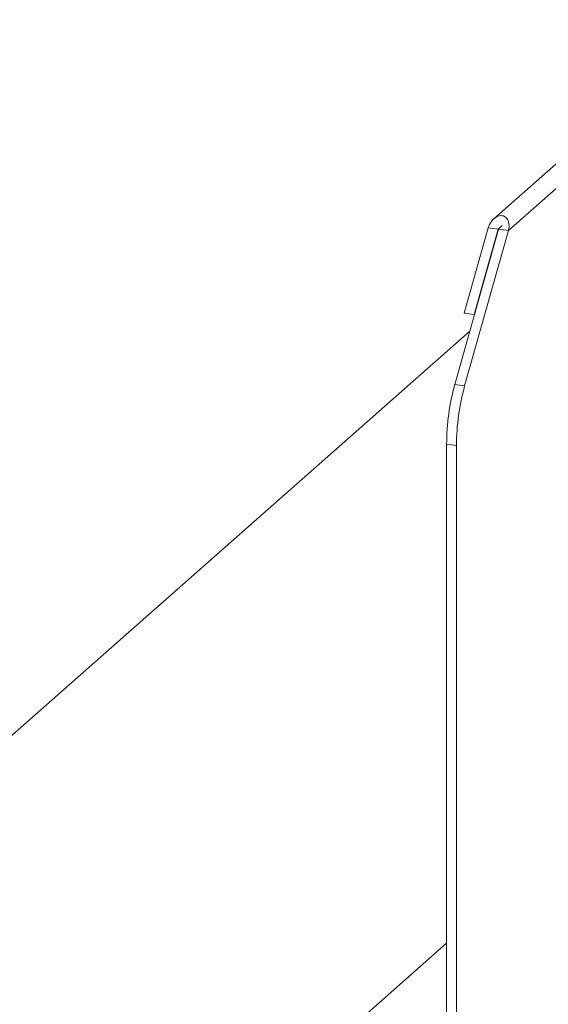
# Model space of a CAD drawing. Units: millimetres. Extents: x 5 to 415, y 5 to 292.
# Drawn here: x 254 to 264, y 130 to 149 of the extents above; entities that cross this region are included whole.
import ezdxf

# ---------------------------------------------------------------- set-up
doc = ezdxf.new("R2010")
doc.units = ezdxf.units.MM

msp = doc.modelspace()

# ---------------------------------------------------------------- linework, layer by layer
at = {"color": 7, "linetype": 'Continuous', "lineweight": 15}
for p, q in [((282.127, 161.9098), (262.7589, 144.8287)), ((262.015, 141.6737), (262.8479, 144.6291)), ((262.6515, 144.6539), (262.1936, 143.0292)), ((262.2021, 141.6501), (263.035, 144.6056)), ((262.8385, 144.6303), (262.3807, 143.0056)), ((262.8385, 144.6303), (262.6515, 144.6539)), ((262.8479, 144.6291), (262.8385, 144.6303)), ((263.035, 144.6056), (262.8479, 144.6291)), ((262.3807, 143.0056), (262.1936, 143.0292)), ((262.3807, 143.0056), (262.3936, 143.017)), ((262.3017, 142.6908), (238.7987, 121.9631)), ((262.015, 141.6737), (262.2021, 141.6501)), ((262.0468, 140.5131), (261.8597, 140.5367)), ((261.8597, 140.5367), (261.8597, 125.4719)), ((262.0468, 140.5131), (262.0468, 125.4483)), ((261.8597, 131.0344), (254.1061, 124.1964))]:
    msp.add_line(p, q, dxfattribs=at)
at = {"color": 8, "linetype": 'Continuous', "lineweight": 15}
for p, q in [((282.3885, 161.6738), (263.035, 144.6056)), ((262.9157, 144.6984), (262.8385, 144.6303))]:
    msp.add_line(p, q, dxfattribs=at)
at = {"color": 7, "linetype": 'Continuous', "lineweight": 15}
for centre in [(266.1763, 140.5261), (266.3634, 140.5025)]:
    msp.add_arc(centre, 4.3166, 164.58222, 179.85913, dxfattribs=at)
msp.add_ellipse((262.8432, 144.6297), major_axis=(0.1112, 0.2464), ratio=0.6990558, start_param=4.9244045, end_param=8.0659972, dxfattribs=at)

doc.saveas('drawing.dxf')
